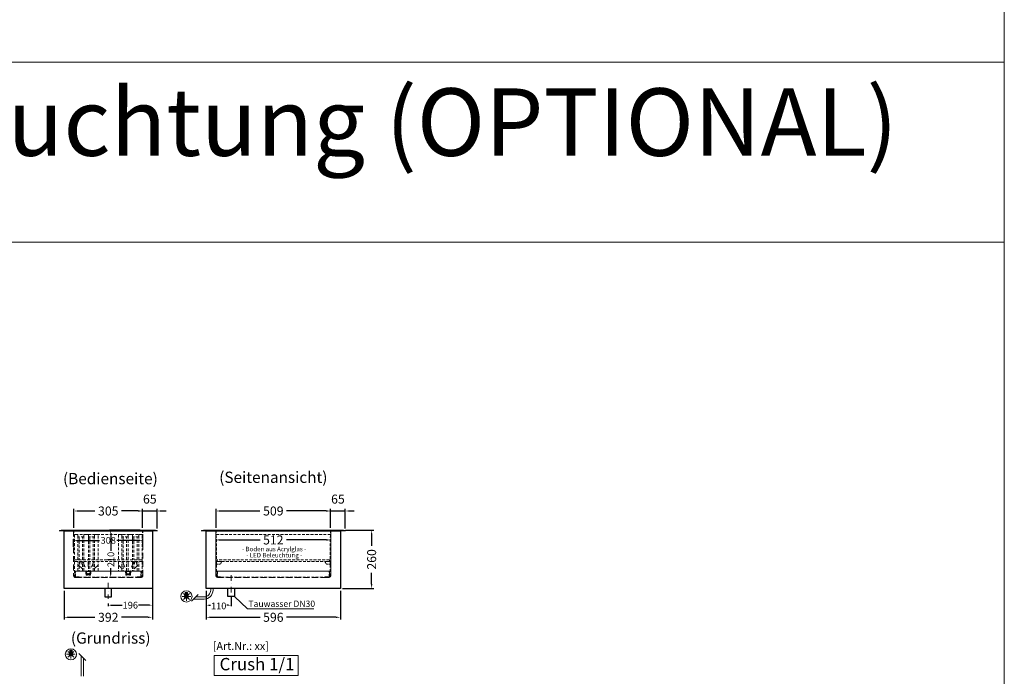
# Model space of a CAD drawing. Units: millimetres. Extents: x 92399 to 109899, y -20304 to 17496.
# Drawn here: x 105524 to 109899, y 7765 to 10685 of the extents above; entities that cross this region are included whole.
import ezdxf
from ezdxf.enums import TextEntityAlignment as Align

# ---------------------------------------------------------------- set-up
doc = ezdxf.new("R2010")
doc.units = ezdxf.units.MM
doc.header["$LTSCALE"] = 2
doc.header["$PDMODE"] = 34
doc.header["$PDSIZE"] = 5
for name, pattern in [('AUSGEZOGEN', [0]), ('STRICHPUNKT2', [12.7, 6.35, -3.175, 0, -3.175]), ('VERDECKT', [9.525, 6.35, -3.175])]:
    doc.linetypes.add(name, pattern=pattern)
for name, color, linetype, lineweight in [('A_BEMASSUNG', 1, 'Continuous', 13), ('A_GLAS', 4, 'Continuous', 20), ('A_HILFSLINIEN', 7, 'Continuous', 13), ('A_MITTE', 2, 'STRICHPUNKT2', 13), ('A_TEXT', 7, 'Continuous', 20), ('A_VERDECKT', 5, 'VERDECKT', 13), ('A_VOLL', 3, 'Continuous', 30)]:
    doc.layers.add(name, color=color, linetype=linetype, lineweight=lineweight)
doc.styles.add('ARIAL', font='arial.ttf')
doc.styles.add('Arial_0', font='arial.ttf')
doc.styles.add('Arial_35', font='arial.ttf', dxfattribs={"height": 35})
doc.styles.add('Arial_55', font='arial.ttf', dxfattribs={"height": 55})
doc.styles.get("Standard").update_dxf_attribs({"font": 'arial.ttf'})
doc.dimstyles.new('STANDARD_Bemassung', dxfattribs={"dimtxt": 40, "dimasz": 20, "dimexe": 10, "dimexo": 10, "dimgap": 15, "dimtad": 0, "dimdec": 0, "dimdsep": 46, "dimtxsty": 'ARIAL', "dimcen": 0.09, "dimclrt": 7, "dimazin": 0, "dimtfac": 1, "dimtdec": 0, "dimtmove": 2, "dimatfit": 3, "dimfxl": 1, "dimtolj": 1, "dimtzin": 0, "dimarcsym": 0})
doc.dimstyles.new('STANDARD_klein', dxfattribs={"dimtxt": 30, "dimasz": 13, "dimexe": 5, "dimexo": 10, "dimgap": 5, "dimtad": 0, "dimdec": 0, "dimdsep": 46, "dimtxsty": 'Arial_0', "dimcen": 0.09, "dimclrt": 7, "dimazin": 2, "dimtm": 1e-09, "dimtfac": 1, "dimtdec": 0, "dimtmove": 2, "dimatfit": 3, "dimfxl": 1, "dimtolj": 1, "dimtzin": 0, "dimarcsym": 0})

# ---------------------------------------------------------------- blocks, each defined once
blk = doc.blocks.new('beleuchtungssymbol')
at = {"layer": 'A_VOLL', "linetype": 'AUSGEZOGEN', "lineweight": 18}
h = blk.add_hatch(color=2, dxfattribs=at)
h.dxf.hatch_style = 2
h.paths.add_polyline_path([(-5, 7), (-5.4, 6.7), (-5.7, 6.4), (-6, 6.1), (-6.3, 5.8), (-6.6, 5.5), (-6.9, 5.1), (-7.2, 4.7), (-7.4, 4.3), (-7.6, 4), (-7.8, 3.5), (-8, 3.1), (-8.2, 2.7), (-8.3, 2.3), (-8.4, 1.8), (-8.5, 1.4), (-8.5, 0.9), (-8.6, 0.5), (-8.6, 0), (-8.6, -0.4), (-8.6, -0.9), (-8.5, -1.3), (-8.4, -1.8), (-8.3, -2.2), (-8.2, -2.6), (-8, -3.1), (-7.9, -3.5), (-7.7, -3.9), (-7.5, -4.3), (-7.2, -4.7), (-7, -5), (-6.7, -5.4), (-6.4, -5.7), (-6.1, -6.1), (-5.8, -6.4), (-5.4, -6.7), (-5.1, -6.9), (-4.7, -7.2), (-4.3, -7.4), (-3.9, -7.7), (-3.5, -7.8), (-3.1, -8), (-2.7, -8.2), (-2.2, -8.3), (-1.8, -8.4), (-1.3, -8.5), (-0.9, -8.5), (-0.5, -8.6), (0, -8.6), (0.5, -8.6), (0.9, -8.5), (1.3, -8.5), (1.8, -8.4), (2.2, -8.3), (2.7, -8.2), (3.1, -8), (3.5, -7.8), (3.9, -7.7), (4.3, -7.4), (4.7, -7.2), (5.1, -6.9), (5.4, -6.7), (5.8, -6.4), (6.1, -6.1), (6.4, -5.7), (6.7, -5.4), (7, -5), (7.2, -4.7), (7.5, -4.3), (7.7, -3.9), (7.9, -3.5), (8, -3.1), (8.2, -2.6), (8.3, -2.2), (8.4, -1.8), (8.5, -1.3), (8.6, -0.9), (8.6, -0.4), (8.6, 0), (8.6, 0.5), (8.5, 0.9), (8.5, 1.4), (8.4, 1.8), (8.3, 2.3), (8.2, 2.7), (8, 3.1), (7.8, 3.5), (7.6, 4), (7.4, 4.3), (7.2, 4.7), (6.9, 5.1), (6.6, 5.5), (6.3, 5.8), (6, 6.1), (5.7, 6.4), (5.4, 6.7), (5, 7), (5, 18.2), (-5, 18.2)])
at = {"layer": 'A_VOLL', "color": 2, "linetype": 'AUSGEZOGEN', "lineweight": 18}
for p, q in [((-18.8, 0), (-11.1, 0)), ((-13.3, 13.3), (-7.9, 7.9)), ((-5, 18.2), (-5, 7)), ((-5, 18.2), (5, 18.2)), ((5, 18.2), (5, 7)), ((13.3, 13.3), (7.9, 7.9)), ((18.8, 0), (11.1, 0)), ((-13.3, -13.3), (-7.9, -7.9)), ((0, -18.8), (0, -11.1)), ((13.3, -13.3), (7.9, -7.9))]:
    blk.add_line(p, q, dxfattribs=at)
blk.add_circle((0, 0), 25, dxfattribs=at)
blk.add_arc((0, 0), 8.6, 125.5612, 54.4388, dxfattribs=at)
blk = doc.blocks.new('*D128')
at = {"layer": 'A_BEMASSUNG', "color": 0, "lineweight": -2, "ltscale": 2, "transparency": 16777216}
for p, q in [((106060.2, 8415.4), (105923.7, 8415.4)), ((105928.7, 8402.4), (105928.7, 8323.4)), ((105928.7, 8218.4), (105928.7, 8246.7)), ((105953.2, 8205.4), (105923.7, 8205.4))]:
    blk.add_line(p, q, dxfattribs=at)
at = {"layer": 'A_BEMASSUNG', "color": 0, "ltscale": 2, "transparency": 16777216}
for points in [[(105926.5, 8402.4), (105930.8, 8402.4), (105928.7, 8415.4)], [(105926.5, 8218.4), (105930.8, 8218.4), (105928.7, 8205.4)]]:
    blk.add_solid(points, dxfattribs=at)
at = {"layer": 'DEFPOINTS', "color": 0, "ltscale": 2, "transparency": 16777216}
for p in [(106070.2, 8415.4), (105928.7, 8205.4), (105963.2, 8205.4)]:
    blk.add_point(p, dxfattribs=at)
at = {"layer": 'A_BEMASSUNG', "color": 7, "ltscale": 2, "transparency": 16777216, "insert": (105929.2, 8285), "char_height": 30, "attachment_point": 5, "rotation": 90, "style": 'Arial_0'}
blk.add_mtext('\\A1;210', dxfattribs=at)
blk = doc.blocks.new('*D129')
at = {"layer": 'A_BEMASSUNG', "color": 0, "lineweight": -2, "ltscale": 2, "transparency": 16777216}
for p, q in [((106050.2, 8500.4), (106030.2, 8500.4)), ((106070.2, 8425.4), (106070.2, 8510.4)), ((106070.2, 8500.4), (106134.7, 8500.4)), ((106134.7, 8422.6), (106134.7, 8510.4)), ((106154.7, 8500.4), (106174.7, 8500.4))]:
    blk.add_line(p, q, dxfattribs=at)
at = {"layer": 'A_BEMASSUNG', "color": 0, "ltscale": 2, "transparency": 16777216}
for points in [[(106050.2, 8503.7), (106050.2, 8497.1), (106070.2, 8500.4)], [(106154.7, 8503.7), (106154.7, 8497.1), (106134.7, 8500.4)]]:
    blk.add_solid(points, dxfattribs=at)
at = {"layer": 'DEFPOINTS', "color": 0, "ltscale": 2, "transparency": 16777216}
for p in [(106134.7, 8500.4), (106070.2, 8415.4), (106134.7, 8412.6)]:
    blk.add_point(p, dxfattribs=at)
at = {"layer": 'A_BEMASSUNG', "color": 7, "ltscale": 2, "transparency": 16777216, "insert": (106102.4, 8553.3), "char_height": 40, "attachment_point": 5, "style": 'ARIAL'}
blk.add_mtext('\\A1;65', dxfattribs=at)
blk = doc.blocks.new('*D137')
at = {"layer": 'A_BEMASSUNG', "color": 0, "lineweight": -2, "ltscale": 2, "transparency": 16777216}
for p, q in [((106885.7, 8500.4), (106865.7, 8500.4)), ((106905.7, 8425.4), (106905.7, 8510.4)), ((106905.7, 8500.4), (106970.7, 8500.4)), ((106970.7, 8422.6), (106970.7, 8510.4)), ((106990.7, 8500.4), (107010.7, 8500.4))]:
    blk.add_line(p, q, dxfattribs=at)
at = {"layer": 'A_BEMASSUNG', "color": 0, "ltscale": 2, "transparency": 16777216}
for points in [[(106885.7, 8503.7), (106885.7, 8497.1), (106905.7, 8500.4)], [(106990.7, 8503.7), (106990.7, 8497.1), (106970.7, 8500.4)]]:
    blk.add_solid(points, dxfattribs=at)
at = {"layer": 'DEFPOINTS', "color": 0, "ltscale": 2, "transparency": 16777216}
for p in [(106970.7, 8500.4), (106905.7, 8415.4), (106970.7, 8412.6)]:
    blk.add_point(p, dxfattribs=at)
at = {"layer": 'A_BEMASSUNG', "color": 7, "ltscale": 2, "transparency": 16777216, "insert": (106938.2, 8553.3), "char_height": 40, "attachment_point": 5, "style": 'ARIAL'}
blk.add_mtext('\\A1;65', dxfattribs=at)
blk = doc.blocks.new('*D130')
at = {"layer": 'A_BEMASSUNG', "color": 0, "lineweight": -2, "ltscale": 2, "transparency": 16777216}
for p, q in [((106971.7, 8415.4), (107098.1, 8415.4)), ((107088.1, 8395.4), (107088.1, 8344.9)), ((107088.1, 8175.4), (107088.1, 8226)), ((106959.2, 8155.4), (107098.1, 8155.4))]:
    blk.add_line(p, q, dxfattribs=at)
at = {"layer": 'A_BEMASSUNG', "color": 0, "ltscale": 2, "transparency": 16777216}
for points in [[(107084.7, 8395.4), (107091.4, 8395.4), (107088.1, 8415.4)], [(107084.7, 8175.4), (107091.4, 8175.4), (107088.1, 8155.4)]]:
    blk.add_solid(points, dxfattribs=at)
at = {"layer": 'DEFPOINTS', "color": 0, "ltscale": 2, "transparency": 16777216}
for p in [(106961.7, 8415.4), (107088.1, 8415.4), (106949.2, 8155.4)]:
    blk.add_point(p, dxfattribs=at)
at = {"layer": 'A_BEMASSUNG', "color": 7, "ltscale": 2, "transparency": 16777216, "insert": (107088.1, 8285.4), "char_height": 40, "attachment_point": 5, "rotation": 90, "style": 'ARIAL'}
blk.add_mtext('\\A1;260', dxfattribs=at)
blk = doc.blocks.new('*D131')
at = {"layer": 'A_BEMASSUNG', "color": 0, "lineweight": -2, "ltscale": 2, "transparency": 16777216}
for p, q in [((105721.7, 8145.4), (105721.7, 8017.9)), ((106113.7, 8145.4), (106113.7, 8017.9)), ((105741.7, 8027.9), (105858.7, 8027.9)), ((106093.7, 8027.9), (105976.6, 8027.9))]:
    blk.add_line(p, q, dxfattribs=at)
at = {"layer": 'A_BEMASSUNG', "color": 0, "ltscale": 2, "transparency": 16777216}
for points in [[(105741.7, 8031.2), (105741.7, 8024.5), (105721.7, 8027.9)], [(106093.7, 8031.2), (106093.7, 8024.5), (106113.7, 8027.9)]]:
    blk.add_solid(points, dxfattribs=at)
at = {"layer": 'DEFPOINTS', "color": 0, "ltscale": 2, "transparency": 16777216}
for p in [(105721.7, 8155.4), (106113.7, 8155.4), (106113.7, 8027.9)]:
    blk.add_point(p, dxfattribs=at)
at = {"layer": 'A_BEMASSUNG', "color": 7, "ltscale": 2, "transparency": 16777216, "insert": (105917.7, 8027.9), "char_height": 40, "attachment_point": 5, "style": 'ARIAL'}
blk.add_mtext('\\A1;392', dxfattribs=at)
blk = doc.blocks.new('*D138')
at = {"layer": 'A_BEMASSUNG', "color": 0, "lineweight": -2, "ltscale": 2, "transparency": 16777216}
for p, q in [((106353.2, 8145.4), (106353.2, 8017.9)), ((106949.2, 8145.4), (106949.2, 8017.9)), ((106373.2, 8027.9), (106592, 8027.9)), ((106929.2, 8027.9), (106710.4, 8027.9))]:
    blk.add_line(p, q, dxfattribs=at)
at = {"layer": 'A_BEMASSUNG', "color": 0, "ltscale": 2, "transparency": 16777216}
for points in [[(106373.2, 8031.2), (106373.2, 8024.5), (106353.2, 8027.9)], [(106929.2, 8031.2), (106929.2, 8024.5), (106949.2, 8027.9)]]:
    blk.add_solid(points, dxfattribs=at)
at = {"layer": 'DEFPOINTS', "color": 0, "ltscale": 2, "transparency": 16777216}
for p in [(106353.2, 8155.4), (106949.2, 8155.4), (106949.2, 8027.9)]:
    blk.add_point(p, dxfattribs=at)
at = {"layer": 'A_BEMASSUNG', "color": 7, "ltscale": 2, "transparency": 16777216, "insert": (106651.2, 8027.9), "char_height": 40, "attachment_point": 5, "style": 'ARIAL'}
blk.add_mtext('\\A1;596', dxfattribs=at)
blk = doc.blocks.new('*D132')
at = {"layer": 'A_BEMASSUNG', "color": 0, "lineweight": -2, "ltscale": 2, "transparency": 16777216}
for p, q in [((105765.2, 8425.4), (105765.2, 8510.4)), ((105785.2, 8500.4), (105858.4, 8500.4)), ((106050.2, 8500.4), (105977, 8500.4)), ((106070.2, 8425.4), (106070.2, 8510.4))]:
    blk.add_line(p, q, dxfattribs=at)
at = {"layer": 'A_BEMASSUNG', "color": 0, "ltscale": 2, "transparency": 16777216}
for points in [[(105785.2, 8503.7), (105785.2, 8497.1), (105765.2, 8500.4)], [(106050.2, 8503.7), (106050.2, 8497.1), (106070.2, 8500.4)]]:
    blk.add_solid(points, dxfattribs=at)
at = {"layer": 'DEFPOINTS', "color": 0, "ltscale": 2, "transparency": 16777216}
for p in [(105765.2, 8500.4), (105765.2, 8415.4), (106070.2, 8415.4)]:
    blk.add_point(p, dxfattribs=at)
at = {"layer": 'A_BEMASSUNG', "color": 7, "ltscale": 2, "transparency": 16777216, "insert": (105917.7, 8500.4), "char_height": 40, "attachment_point": 5, "style": 'ARIAL'}
blk.add_mtext('\\A1;305', dxfattribs=at)
blk = doc.blocks.new('*D133')
at = {"layer": 'A_BEMASSUNG', "color": 0, "lineweight": -2, "ltscale": 2, "transparency": 16777216}
for p, q in [((106396.7, 8425.4), (106396.7, 8510.4)), ((106416.7, 8500.4), (106591.9, 8500.4)), ((106885.7, 8500.4), (106710.4, 8500.4)), ((106905.7, 8425.4), (106905.7, 8510.4))]:
    blk.add_line(p, q, dxfattribs=at)
at = {"layer": 'A_BEMASSUNG', "color": 0, "ltscale": 2, "transparency": 16777216}
for points in [[(106416.7, 8503.7), (106416.7, 8497.1), (106396.7, 8500.4)], [(106885.7, 8503.7), (106885.7, 8497.1), (106905.7, 8500.4)]]:
    blk.add_solid(points, dxfattribs=at)
at = {"layer": 'DEFPOINTS', "color": 0, "ltscale": 2, "transparency": 16777216}
for p in [(106905.7, 8500.4), (106396.7, 8415.4), (106905.7, 8415.4)]:
    blk.add_point(p, dxfattribs=at)
at = {"layer": 'A_BEMASSUNG', "color": 7, "ltscale": 2, "transparency": 16777216, "insert": (106651.2, 8500.4), "char_height": 40, "attachment_point": 5, "style": 'ARIAL'}
blk.add_mtext('\\A1;509', dxfattribs=at)
blk = doc.blocks.new('*D139')
at = {"layer": 'A_BEMASSUNG', "color": 0, "lineweight": -2, "ltscale": 2, "transparency": 16777216}
for p, q in [((105763.7, 8341.6), (105763.7, 8374.9)), ((105776.7, 8369.9), (105879.5, 8369.9)), ((106058.7, 8369.9), (105955.8, 8369.9)), ((106071.7, 8341.6), (106071.7, 8374.9))]:
    blk.add_line(p, q, dxfattribs=at)
at = {"layer": 'A_BEMASSUNG', "color": 0, "ltscale": 2, "transparency": 16777216}
for points in [[(105776.7, 8372.1), (105776.7, 8367.8), (105763.7, 8369.9)], [(106058.7, 8372.1), (106058.7, 8367.8), (106071.7, 8369.9)]]:
    blk.add_solid(points, dxfattribs=at)
at = {"layer": 'DEFPOINTS', "color": 0, "ltscale": 2, "transparency": 16777216}
for p in [(106071.7, 8369.9), (105763.7, 8331.6), (106071.7, 8331.6)]:
    blk.add_point(p, dxfattribs=at)
at = {"layer": 'A_BEMASSUNG', "color": 7, "ltscale": 2, "transparency": 16777216, "insert": (105917.7, 8369.9), "char_height": 30, "attachment_point": 5, "style": 'Arial_0'}
blk.add_mtext('\\A1;308', dxfattribs=at)
blk = doc.blocks.new('*D136')
at = {"layer": 'A_BEMASSUNG', "color": 0, "lineweight": -2, "ltscale": 2, "transparency": 16777216}
for p, q in [((106395.2, 8365.5), (106395.2, 8361.7)), ((106415.2, 8371.7), (106592.2, 8371.7)), ((106887.2, 8371.7), (106710.2, 8371.7))]:
    blk.add_line(p, q, dxfattribs=at)
at = {"layer": 'A_BEMASSUNG', "color": 0, "ltscale": 2, "transparency": 16777216}
for points in [[(106415.2, 8375), (106415.2, 8368.3), (106395.2, 8371.7)], [(106887.2, 8375), (106887.2, 8368.3), (106907.2, 8371.7)]]:
    blk.add_solid(points, dxfattribs=at)
at = {"layer": 'DEFPOINTS', "color": 0, "ltscale": 2, "transparency": 16777216}
for p in [(106395.2, 8375.5), (106907.2, 8371.7), (106907.2, 8371.7)]:
    blk.add_point(p, dxfattribs=at)
at = {"layer": 'A_BEMASSUNG', "color": 7, "ltscale": 2, "transparency": 16777216, "insert": (106651.2, 8371.7), "char_height": 40, "attachment_point": 5, "style": 'ARIAL'}
blk.add_mtext('\\A1;512', dxfattribs=at)
blk = doc.blocks.new('*D140')
at = {"layer": 'A_BEMASSUNG', "color": 0, "lineweight": -2, "ltscale": 2, "transparency": 16777216}
for p, q in [((106113.7, 8157.8), (106113.7, 8076.7)), ((105917.7, 8088.6), (105917.7, 8076.7)), ((105930.7, 8081.7), (105979, 8081.7)), ((106100.7, 8081.7), (106052.4, 8081.7))]:
    blk.add_line(p, q, dxfattribs=at)
at = {"layer": 'A_BEMASSUNG', "color": 0, "ltscale": 2, "transparency": 16777216}
for points in [[(105930.7, 8083.8), (105930.7, 8079.5), (105917.7, 8081.7)], [(106100.7, 8083.8), (106100.7, 8079.5), (106113.7, 8081.7)]]:
    blk.add_solid(points, dxfattribs=at)
at = {"layer": 'DEFPOINTS', "color": 0, "ltscale": 2, "transparency": 16777216}
for p in [(106113.7, 8167.8), (105917.7, 8098.6), (106113.7, 8081.7)]:
    blk.add_point(p, dxfattribs=at)
at = {"layer": 'A_BEMASSUNG', "color": 7, "ltscale": 2, "transparency": 16777216, "insert": (106015.7, 8081.7), "char_height": 30, "attachment_point": 5, "style": 'Arial_0'}
blk.add_mtext('\\A1;196', dxfattribs=at)
blk = doc.blocks.new('*D141')
at = {"layer": 'A_BEMASSUNG', "color": 0, "lineweight": -2, "ltscale": 2, "transparency": 16777216}
for p, q in [((106353.2, 8145.4), (106353.2, 8076.7)), ((106463.7, 8119.7), (106463.7, 8076.7)), ((106366.2, 8081.7), (106371.7, 8081.7)), ((106450.7, 8081.7), (106445.1, 8081.7))]:
    blk.add_line(p, q, dxfattribs=at)
at = {"layer": 'A_BEMASSUNG', "color": 0, "ltscale": 2, "transparency": 16777216}
for points in [[(106366.2, 8083.8), (106366.2, 8079.5), (106353.2, 8081.7)], [(106450.7, 8083.8), (106450.7, 8079.5), (106463.7, 8081.7)]]:
    blk.add_solid(points, dxfattribs=at)
at = {"layer": 'DEFPOINTS', "color": 0, "ltscale": 2, "transparency": 16777216}
for p in [(106353.2, 8155.4), (106463.7, 8129.7), (106353.2, 8081.7)]:
    blk.add_point(p, dxfattribs=at)
at = {"layer": 'A_BEMASSUNG', "color": 7, "ltscale": 2, "transparency": 16777216, "insert": (106408.4, 8078.3), "char_height": 30, "attachment_point": 5, "style": 'Arial_0'}
blk.add_mtext('\\A1;110', dxfattribs=at)
blk = doc.blocks.new('lichtsymbol')
at = {"layer": 'A_HILFSLINIEN', "color": 31, "ltscale": 0.2}
for p, q in [((-26.4, 10.9), (-43, -5.7)), ((-14.3, 2.8), (-23.3, -18.9)), ((0, 0), (0, -23.5)), ((14.3, 2.8), (23.3, -18.9)), ((26.4, 10.9), (43, -5.7))]:
    blk.add_line(p, q, dxfattribs=at)

msp = doc.modelspace()

# ---------------------------------------------------------------- linework, layer by layer
at = {"layer": 'A_GLAS', "color": 152, "linetype": 'VERDECKT'}
for points in [[(105766.7, 8283.4), (106068.7, 8283.4), (106068.7, 8275.4), (105766.7, 8275.4)], [(106402.2, 8275.4), (106900.2, 8275.4), (106900.2, 8283.4), (106402.2, 8283.4)]]:
    msp.add_lwpolyline(points, close=True, dxfattribs=at)
at = {"layer": 'A_HILFSLINIEN', "color": 8, "ltscale": 2}
for points in [[(92399.2, 10495.8), (92399.2, 13495.8), (109899.2, 13495.8), (109899.2, 10495.8)], [(101899.2, 9695.8), (109899.2, 9695.8), (109899.2, 10495.8), (101899.2, 10495.8)], [(101899.2, 9695.8), (109899.2, 9695.8), (109899.2, -20304.2), (101899.2, -20304.2)]]:
    msp.add_lwpolyline(points, close=True, dxfattribs=at)
at = {"layer": 'A_HILFSLINIEN', "ltscale": 2}
msp.add_lwpolyline([(106388.6, 7857.7), (106388.6, 7769.6), (106761.2, 7769.6), (106761.2, 7857.7)], close=True, dxfattribs=at)
at = {"layer": 'A_MITTE', "ltscale": 2}
for points in [[(106463.7, 8214.8), (106463.7, 8129.7)], [(105917.7, 8180.4), (105917.7, 8109.4)]]:
    msp.add_lwpolyline(points, dxfattribs=at)
at = {"layer": 'A_TEXT', "color": 7, "linetype": 'AUSGEZOGEN'}
msp.add_lwpolyline([(106830.8, 8065.5), (106536.7, 8065.5), (106478.7, 8120.4)], dxfattribs=at)
at = {"layer": 'A_VERDECKT'}
for points in [[(105710.7, 8415.4), (105765.2, 8415.4), (105765.2, 8385.4), (105764.2, 8385.4), (105764.2, 8414.4), (105710.8, 8414.4), (105700.9, 8411.6), (105700.7, 8412.6), (105710.7, 8415.4)], [(106125.7, 8415.4), (106070.2, 8415.4), (106070.2, 8385.4), (106071.2, 8385.4), (106071.2, 8414.4), (106125.5, 8414.4), (106134.4, 8411.6), (106134.7, 8412.6), (106125.7, 8415.4)], [(106341.7, 8415.4), (106396.7, 8415.4), (106396.7, 8385.4), (106395.7, 8385.4), (106395.7, 8414.4), (106341.7, 8414.4), (106331.9, 8411.6), (106331.7, 8412.6), (106341.7, 8415.4)], [(106961.2, 8415.4), (106905.7, 8415.4), (106905.7, 8385.4), (106906.7, 8385.4), (106906.7, 8414.4), (106961.2, 8414.4), (106970.4, 8411.6), (106970.7, 8412.6), (106961.2, 8415.4)]]:
    msp.add_lwpolyline(points, close=True, dxfattribs=at)
at = {"layer": 'A_VERDECKT', "ltscale": 2}
for points in [[(105763.7, 8414.4), (105763.7, 8213.4, 0.437141), (105773.6, 8205.4), (106062.6, 8205.4, 0.459364), (106071.7, 8213.4), (106071.7, 8414.4)], [(106395.2, 8414.4), (106395.2, 8214.9, 0.414214), (106404.7, 8205.4), (106897.7, 8205.4, 0.414214), (106907.2, 8214.9), (106907.2, 8414.4)]]:
    msp.add_lwpolyline(points, format="xyb", dxfattribs=at)
at = {"layer": 'A_VERDECKT', "color": 35, "linetype": 'VERDECKT', "lineweight": 5}
for points in [[(106415.2, 8206.4), (106406.2, 8206.4, -0.414214), (106396.2, 8216.4), (106396.2, 8405.4), (106395.2, 8405.4), (106395.2, 8216.4, 0.414214), (106406.2, 8205.4), (106415.2, 8205.4)], [(106887.2, 8206.4), (106896.2, 8206.4, 0.414214), (106906.2, 8216.4), (106906.2, 8405.4), (106907.2, 8405.4), (106907.2, 8216.4, -0.414214), (106896.2, 8205.4), (106887.2, 8205.4)]]:
    msp.add_lwpolyline(points, format="xyb", close=True, dxfattribs=at)
for points in [[(105872.2, 8283.4), (105872.2, 8395.4), (105857.2, 8395.4), (105857.2, 8385.4), (105829.7, 8385.4), (105829.7, 8395.4), (105809.7, 8395.4), (105809.7, 8385.4), (105782.2, 8385.4), (105782.2, 8395.4), (105767.2, 8395.4), (105767.2, 8283.4)], [(105782.2, 8283.4), (105782.2, 8385.4)], [(105788.4, 8385.4), (105788.4, 8283.4)], [(105803.4, 8283.4), (105803.4, 8385.4)], [(105809.7, 8283.4), (105809.7, 8385.4)], [(105829.7, 8385.4), (105829.7, 8283.4)], [(105835.9, 8385.4), (105835.9, 8283.4)], [(105850.9, 8283.4), (105850.9, 8385.4)], [(105857.2, 8283.4), (105857.2, 8385.4)], [(106068.2, 8283.4), (106068.2, 8395.4), (106053.2, 8395.4), (106053.2, 8385.4), (106025.7, 8385.4), (106025.7, 8395.4), (106005.7, 8395.4), (106005.7, 8385.4), (105978.2, 8385.4), (105978.2, 8395.4), (105963.2, 8395.4), (105963.2, 8283.4)], [(105978.2, 8283.4), (105978.2, 8385.4)], [(105984.4, 8385.4), (105984.4, 8283.4)], [(105999.4, 8283.4), (105999.4, 8385.4)], [(106005.7, 8283.4), (106005.7, 8385.4)], [(106025.7, 8385.4), (106025.7, 8283.4)], [(106031.9, 8385.4), (106031.9, 8283.4)], [(106046.9, 8283.4), (106046.9, 8385.4)], [(106053.2, 8283.4), (106053.2, 8385.4)], [(106398.2, 8210.4), (106399.2, 8210.4), (106399.2, 8385.4), (106396.2, 8385.4)], [(106904.2, 8210.4), (106903.2, 8210.4), (106903.2, 8385.4), (106906.2, 8385.4)], [(105767.2, 8275.4), (105767.2, 8205.4), (105782.2, 8205.4), (105782.2, 8206.4)], [(105782.2, 8233.4), (105782.2, 8275.4)], [(105788.4, 8275.4), (105788.4, 8233.4)], [(105803.4, 8233.4), (105803.4, 8275.4)], [(105809.7, 8233.4), (105809.7, 8275.4)], [(105829.7, 8275.4), (105829.7, 8233.4)], [(105835.9, 8275.4), (105835.9, 8233.4)], [(105850.9, 8233.4), (105850.9, 8275.4)], [(105857.2, 8233.4), (105857.2, 8275.4)], [(105872.2, 8233.4), (105872.2, 8275.4)], [(105963.2, 8275.4), (105963.2, 8233.4)], [(105978.2, 8233.4), (105978.2, 8275.4)], [(105984.4, 8275.4), (105984.4, 8233.4)], [(105999.4, 8233.4), (105999.4, 8275.4)], [(106005.7, 8233.4), (106005.7, 8275.4)], [(106025.7, 8275.4), (106025.7, 8233.4)], [(106031.9, 8275.4), (106031.9, 8233.4)], [(106046.9, 8233.4), (106046.9, 8275.4)], [(106053.2, 8206.4), (106053.2, 8205.4), (106068.2, 8205.4), (106068.2, 8275.4)], [(106053.2, 8233.4), (106053.2, 8275.4)], [(105809.7, 8206.4), (105809.7, 8205.4), (105829.7, 8205.4), (105829.7, 8206.4)], [(105857.2, 8206.4), (105857.2, 8205.4), (105872.2, 8205.4), (105872.2, 8206.4)], [(105963.2, 8206.4), (105963.2, 8205.4), (105978.2, 8205.4), (105978.2, 8206.4)], [(106005.7, 8206.4), (106005.7, 8205.4), (106025.7, 8205.4), (106025.7, 8206.4)]]:
    msp.add_lwpolyline(points, dxfattribs=at)
at = {"layer": 'A_VOLL', "color": 252, "lineweight": 9}
msp.add_line((106317.7, 8128.9), (106287.7, 8098.9), dxfattribs=at)
at = {"layer": 'A_VOLL', "color": 252, "linetype": 'Continuous', "lineweight": 9}
msp.add_line((105817.5, 7836.2), (105787.5, 7866.2), dxfattribs=at)
at = {"layer": 'A_VOLL', "ltscale": 2}
for points in [[(105700.7, 8412.6), (105710.7, 8415.4), (106125.7, 8415.4), (106134.7, 8412.6), (106134.4, 8411.6), (105700.9, 8411.6)], [(105721.7, 8411.6), (106113.7, 8411.6), (106113.7, 8155.4), (105721.7, 8155.4)], [(106331.7, 8412.6), (106341.7, 8415.4), (106961.2, 8415.4), (106970.7, 8412.6), (106970.4, 8411.6), (106331.9, 8411.6)], [(106353.2, 8411.6), (106949.2, 8411.6), (106949.2, 8155.4), (106353.2, 8155.4)]]:
    msp.add_lwpolyline(points, close=True, dxfattribs=at)
at = {"layer": 'A_VOLL', "color": 94, "linetype": 'Continuous', "lineweight": 15}
msp.add_lwpolyline([(105765.2, 8415.4), (106070.2, 8415.4)], dxfattribs=at)
at = {"layer": 'A_VOLL', "color": 94, "linetype": 'VERDECKT', "lineweight": 5}
for points in [[(106070.2, 8395.4), (105765.2, 8395.4)], [(106905.7, 8395.4), (106396.7, 8395.4)]]:
    msp.add_lwpolyline(points, dxfattribs=at)
at = {"layer": 'A_VOLL', "color": 42, "linetype": 'VERDECKT', "lineweight": 15, "ltscale": 0.5}
for points in [[(105790.4, 8263.4), (105790.4, 8275.4), (105801.4, 8275.4), (105801.4, 8263.4), (105800.4, 8263.4), (105800.4, 8274.4), (105791.4, 8274.4), (105791.4, 8263.4)], [(106044.9, 8263.4), (106044.9, 8275.4), (106033.9, 8275.4), (106033.9, 8263.4), (106034.9, 8263.4), (106034.9, 8274.4), (106043.9, 8274.4), (106043.9, 8263.4)]]:
    msp.add_lwpolyline(points, close=True, dxfattribs=at)
for points in [[(106420.2, 8275.4), (106399.2, 8275.4), (106399.2, 8263.4), (106410.2, 8263.4, 0.414214), (106420.2, 8273.4)], [(106882.2, 8275.4), (106903.2, 8275.4), (106903.2, 8263.4), (106892.2, 8263.4, -0.414214), (106882.2, 8273.4)]]:
    msp.add_lwpolyline(points, format="xyb", close=True, dxfattribs=at)
at = {"layer": 'A_VOLL', "color": 30, "linetype": 'VERDECKT', "lineweight": 5}
for points in [[(105817.4, 8233.4), (105771.2, 8233.4), (105771.2, 8206.4), (105789.2, 8206.4), (105789.2, 8207.4), (105772.2, 8207.4), (105772.2, 8232.4), (105817.4, 8232.4, -0.414214), (105817.9, 8231.9), (105817.9, 8225.4), (105818.9, 8225.4), (105818.9, 8231.9, 0.414214)], [(105840.9, 8233.4), (105994.4, 8233.4, -0.414214), (105995.9, 8231.9), (105995.9, 8225.4), (105994.9, 8225.4), (105994.9, 8231.9, 0.414214), (105994.4, 8232.4), (105840.9, 8232.4, 0.414214), (105840.4, 8231.9), (105840.4, 8225.4), (105839.4, 8225.4), (105839.4, 8231.9, -0.414214)], [(106017.9, 8233.4), (106064.2, 8233.4), (106064.2, 8206.4), (106046.2, 8206.4), (106046.2, 8207.4), (106063.2, 8207.4), (106063.2, 8232.4), (106017.9, 8232.4, 0.414214), (106017.4, 8231.9), (106017.4, 8225.4), (106016.4, 8225.4), (106016.4, 8231.9, -0.414214)]]:
    msp.add_lwpolyline(points, format="xyb", close=True, dxfattribs=at)
at = {"layer": 'A_VOLL', "color": 251, "linetype": 'Continuous', "lineweight": 15}
for points in [[(105840.1, 8233.8), (105838.3, 8229.9, 0.176327), (105838.2, 8229.2), (105838.5, 8228.2), (105840.4, 8228.7), (105840.8, 8227.2), (105838.9, 8226.7), (105839.9, 8223, -0.087414), (105839.9, 8222.2), (105839.5, 8217.2, -0.4915), (105836.1, 8215.1), (105834.7, 8215.6, 0.087489), (105830, 8216.4), (105828.3, 8216.4, 0.087489), (105823.7, 8215.6), (105822.2, 8215.1, -0.4915), (105818.9, 8217.2), (105818.4, 8222.2, -0.087414), (105818.5, 8223), (105819.5, 8226.7), (105817.5, 8227.2), (105817.9, 8228.7), (105819.8, 8228.2), (105820.1, 8229.2, 0.176327), (105820.1, 8229.9), (105818.2, 8233.8), (105819.6, 8234.5), (105821.4, 8230.6, -0.176327), (105821.6, 8228.9), (105819.9, 8222.7, 0.087414), (105819.9, 8222.3), (105820.4, 8217.4, 0.4915), (105821.7, 8216.5), (105823.2, 8217, -0.087489), (105828.3, 8217.9), (105830, 8217.9, -0.087489), (105835.2, 8217), (105836.6, 8216.5, 0.4915), (105838, 8217.4), (105838.4, 8222.3, 0.087414), (105838.4, 8222.7), (105836.8, 8228.9, -0.176327), (105836.9, 8230.6), (105838.8, 8234.5)], [(105836.7, 8217.9), (105836.7, 8219.9, 1), (105836.7, 8220.9), (105836.7, 8225.9, 0.414214), (105835.7, 8224.9), (105835.7, 8222.4), (105833.9, 8222.4, 1), (105833.9, 8220.9), (105834.2, 8220.9), (105834.2, 8218.9), (105824.2, 8218.9), (105824.2, 8220.9), (105824.4, 8220.9, 1), (105824.4, 8222.4), (105822.7, 8222.4), (105822.7, 8224.9, 0.414214), (105821.7, 8225.9), (105821.7, 8220.9, 1), (105821.7, 8219.9), (105821.7, 8217.9)], [(106017.1, 8233.8), (106015.3, 8229.9, 0.176327), (106015.2, 8229.2), (106015.5, 8228.2), (106017.4, 8228.7), (106017.8, 8227.2), (106015.9, 8226.7), (106016.9, 8223, -0.087414), (106016.9, 8222.2), (106016.5, 8217.2, -0.4915), (106013.1, 8215.1), (106011.7, 8215.6, 0.087489), (106007, 8216.4), (106005.3, 8216.4, 0.087489), (106000.7, 8215.6), (105999.2, 8215.1, -0.4915), (105995.9, 8217.2), (105995.4, 8222.2, -0.087414), (105995.5, 8223), (105996.5, 8226.7), (105994.5, 8227.2), (105994.9, 8228.7), (105996.8, 8228.2), (105997.1, 8229.2, 0.176327), (105997.1, 8229.9), (105995.2, 8233.8), (105996.6, 8234.5), (105998.4, 8230.6, -0.176327), (105998.6, 8228.9), (105996.9, 8222.7, 0.087414), (105996.9, 8222.3), (105997.4, 8217.4, 0.4915), (105998.7, 8216.5), (106000.2, 8217, -0.087489), (106005.3, 8217.9), (106007, 8217.9, -0.087489), (106012.2, 8217), (106013.6, 8216.5, 0.4915), (106015, 8217.4), (106015.4, 8222.3, 0.087414), (106015.4, 8222.7), (106013.8, 8228.9, -0.176327), (106013.9, 8230.6), (106015.8, 8234.5)], [(106013.7, 8217.9), (106013.7, 8219.9, 1), (106013.7, 8220.9), (106013.7, 8225.9, 0.414214), (106012.7, 8224.9), (106012.7, 8222.4), (106010.9, 8222.4, 1), (106010.9, 8220.9), (106011.2, 8220.9), (106011.2, 8218.9), (106001.2, 8218.9), (106001.2, 8220.9), (106001.4, 8220.9, 1), (106001.4, 8222.4), (105999.7, 8222.4), (105999.7, 8224.9, 0.414214), (105998.7, 8225.9), (105998.7, 8220.9, 1), (105998.7, 8219.9), (105998.7, 8217.9)]]:
    msp.add_lwpolyline(points, format="xyb", close=True, dxfattribs=at)
at = {"layer": 'A_VOLL', "color": 247, "linetype": 'Continuous', "lineweight": 15}
for points in [[(105819.2, 8231.8), (105819.2, 8228.4)], [(105819.2, 8226.8), (105819.2, 8225.6)], [(105839.2, 8228.4), (105839.2, 8231.8)], [(105839.2, 8225.6), (105839.2, 8226.8)], [(105996.2, 8231.8), (105996.2, 8228.4)], [(105996.2, 8226.8), (105996.2, 8225.6)], [(106016.2, 8228.4), (106016.2, 8231.8)], [(106016.2, 8225.6), (106016.2, 8226.8)]]:
    msp.add_lwpolyline(points, dxfattribs=at)
for points in [[(105838.3, 8233.4, 0.030455), (105838.2, 8233.4), (105820.2, 8233.4, 0.030455), (105820.1, 8233.4)], [(105820.8, 8225.7, -0.272066), (105821.7, 8224.1), (105821.7, 8222.7, -0.284915), (105820.7, 8221.1), (105820.7, 8218.1, 0.414214), (105820.9, 8217.9), (105837.5, 8217.9, 0.414214), (105837.7, 8218.1), (105837.7, 8221.1, -0.284915), (105836.7, 8222.7), (105836.7, 8224.1, -0.272066), (105837.6, 8225.7)], [(105837.6, 8231.9, 0.134663), (105837.5, 8231.9), (105820.9, 8231.9, 0.134663), (105820.8, 8231.9, 0.134663)], [(106015.3, 8233.4, 0.030455), (106015.2, 8233.4), (105997.2, 8233.4, 0.030455), (105997.1, 8233.4)], [(105997.8, 8225.7, -0.272066), (105998.7, 8224.1), (105998.7, 8222.7, -0.284915), (105997.7, 8221.1), (105997.7, 8218.1, 0.414214), (105997.9, 8217.9), (106014.5, 8217.9, 0.414214), (106014.7, 8218.1), (106014.7, 8221.1, -0.284915), (106013.7, 8222.7), (106013.7, 8224.1, -0.272066), (106014.6, 8225.7)], [(106014.6, 8231.9, 0.134663), (106014.5, 8231.9), (105997.9, 8231.9, 0.134663), (105997.8, 8231.9, 0.134663)], [(105820.2, 8223.5), (105820.2, 8222.7, -0.373951), (105819.9, 8222.4)], [(105838.4, 8222.4, -0.373951), (105838.2, 8222.7), (105838.2, 8223.5)], [(105997.2, 8223.5), (105997.2, 8222.7, -0.373951), (105996.9, 8222.4)], [(106015.4, 8222.4, -0.373951), (106015.2, 8222.7), (106015.2, 8223.5)]]:
    msp.add_lwpolyline(points, format="xyb", dxfattribs=at)
at = {"layer": 'A_VOLL', "color": 251, "linetype": 'Continuous', "lineweight": 15}
for points in [[(105836.7, 8233.4), (105821.7, 8233.4), (105821.7, 8232.4), (105836.7, 8232.4)], [(106013.7, 8233.4), (105998.7, 8233.4), (105998.7, 8232.4), (106013.7, 8232.4)]]:
    msp.add_lwpolyline(points, close=True, dxfattribs=at)
at = {"layer": 'A_VOLL', "color": 30, "linetype": 'VERDECKT', "lineweight": 5}
msp.add_lwpolyline([(106420.2, 8206.4), (106402.2, 8206.4), (106402.2, 8233.4), (106900.2, 8233.4), (106900.2, 8206.4), (106882.2, 8206.4), (106882.2, 8207.4), (106899.2, 8207.4), (106899.2, 8232.4), (106403.2, 8232.4), (106403.2, 8207.4), (106420.2, 8207.4)], close=True, dxfattribs=at)
for points in [[(105789.2, 8206.4), (106046.2, 8206.4)], [(106420.2, 8206.4), (106882.2, 8206.4)]]:
    msp.add_lwpolyline(points, dxfattribs=at)
at = {"layer": 'A_VOLL', "color": 2, "linetype": 'Continuous', "lineweight": 15}
for points in [[(105834.2, 8220.9), (105824.2, 8220.9), (105824.2, 8218.9), (105834.2, 8218.9)], [(105829.7, 8221.9), (105828.7, 8221.9), (105828.7, 8220.9), (105829.7, 8220.9)], [(106011.2, 8220.9), (106001.2, 8220.9), (106001.2, 8218.9), (106011.2, 8218.9)], [(106006.7, 8221.9), (106005.7, 8221.9), (106005.7, 8220.9), (106006.7, 8220.9)]]:
    msp.add_lwpolyline(points, close=True, dxfattribs=at)
at = {"layer": 'A_VOLL', "color": 32}
for points in [[(105902.7, 8154.5), (105902.7, 8119.5), (105932.7, 8119.5), (105932.7, 8154.4)], [(106478.7, 8155.4), (106478.7, 8120.4), (106448.7, 8120.4), (106448.7, 8155.4)]]:
    msp.add_lwpolyline(points, dxfattribs=at)
at = {"layer": 'A_VOLL', "color": 252, "lineweight": 9}
for points in [[(106383.2, 8155.4), (106383.2, 8148.9, -0.414214), (106343.2, 8108.9), (106297.7, 8108.9)], [(106373.2, 8155.4), (106373.2, 8148.9, -0.414214), (106343.2, 8118.9), (106307.7, 8118.9)]]:
    msp.add_lwpolyline(points, format="xyb", dxfattribs=at)
at = {"layer": 'A_VOLL', "color": 252, "linetype": 'Continuous', "lineweight": 9}
for points in [[(105797.7, 7765.4), (105797.7, 7855.9)], [(105807.7, 7765.4), (105807.7, 7845.9)]]:
    msp.add_lwpolyline(points, dxfattribs=at)

# ---------------------------------------------------------------- block references
at = {"layer": 'A_BEMASSUNG', "rotation": 180}
for p in [(105829.2, 8253.8), (106006.2, 8253.8)]:
    msp.add_blockref('lichtsymbol', p, dxfattribs=at)
at = {"layer": 'A_BEMASSUNG'}
msp.add_blockref('beleuchtungssymbol', (105751.7, 7863.2), dxfattribs=at)
at = {"layer": 'A_VOLL', "xscale": -1}
msp.add_blockref('beleuchtungssymbol', (106265.2, 8120.4), dxfattribs=at)

# ---------------------------------------------------------------- texts
at = {"layer": 'A_HILFSLINIEN', "color": 146, "true_color": 0x105689, "style": 'Arial_35'}
msp.add_text('[Art.Nr.: xx] ', height=35, dxfattribs=at).set_placement((106382.4, 7882.6))
at = {"layer": 'A_HILFSLINIEN', "style": 'Arial_55'}
msp.add_text('Crush 1/1', height=55, dxfattribs=at).set_placement((106412.3, 7792.1))
at = {"layer": 'A_TEXT', "linetype": 'AUSGEZOGEN', "lineweight": 9, "style": 'ARIAL'}
for s, p in [('(Bedienseite)', (105927.2, 8644.3)), ('(Seitenansicht)', (106651.2, 8650.3))]:
    msp.add_text(s, height=50, dxfattribs=at).set_placement(p, align=Align.MIDDLE_CENTER)
at = {"layer": 'A_TEXT', "color": 143, "linetype": 'AUSGEZOGEN'}
msp.add_text('- Boden aus Acrylglas -', height=20, dxfattribs=at).set_placement((106654.9, 8321.4), align=Align.CENTER)
at = {"layer": 'A_TEXT', "color": 232, "linetype": 'AUSGEZOGEN'}
msp.add_text('- LED Beleuchtung -', height=20, dxfattribs=at).set_placement((106655.4, 8293.9), align=Align.CENTER)
at = {"layer": 'A_TEXT', "color": 7, "linetype": 'AUSGEZOGEN'}
msp.add_text('Tauwasser DN30', height=28, dxfattribs=at).set_placement((106540.5, 8074))
at = {"layer": 'A_TEXT', "style": 'ARIAL'}
msp.add_text('(Grundriss)', height=50, dxfattribs=at).set_placement((105751.7, 7910.6))
at = {"layer": 'A_TEXT', "color": 7, "linetype": 'AUSGEZOGEN', "lineweight": 15, "insert": (105674, 10379.4), "char_height": 300, "width": 10000, "attachment_point": 2, "line_spacing_factor": 0.963855, "style": 'ARIAL'}
msp.add_mtext('mit indirekter Beleuchtung (OPTIONAL)', dxfattribs=at)

# ---------------------------------------------------------------- dimensions: what is measured, and where the dimension line sits
at = {"layer": 'A_BEMASSUNG', "ltscale": 2}
for base, p1, p2, dimstyle, picture, middle in [((106134.676172, 8500.3932582), (106070.176172, 8415.44496), (106134.676172, 8412.61944), 'STANDARD_Bemassung', '*D129', (106102.426172, 8553.3161777)), ((106970.7, 8500.4), (106905.7, 8415.4), (106970.7, 8412.6), 'STANDARD_Bemassung', '*D137', (106938.2, 8553.3)), ((105765.2, 8500.4), (106070.2, 8415.4), (105765.2, 8415.4), 'STANDARD_Bemassung', '*D132', (105917.7, 8500.4)), ((106905.7, 8500.4), (106396.7, 8415.4), (106905.7, 8415.4), 'STANDARD_Bemassung', '*D133', (106651.2, 8500.4)), ((106071.7, 8369.9), (105763.7, 8331.6), (106071.7, 8331.6), 'STANDARD_klein', '*D139', (105917.7, 8369.9)), ((106907.2, 8371.7), (106395.2, 8375.5), (106907.2, 8371.7), 'STANDARD_Bemassung', '*D136', (106651.2, 8371.7)), ((106113.7, 8027.9), (105721.7, 8155.4), (106113.7, 8155.4), 'STANDARD_Bemassung', '*D131', (105917.7, 8027.9)), ((106113.7, 8081.7), (105917.7, 8098.6), (106113.7, 8167.8), 'STANDARD_klein', '*D140', (106015.7, 8081.7)), ((106949.2, 8027.9), (106353.2, 8155.4), (106949.2, 8155.4), 'STANDARD_Bemassung', '*D138', (106651.2, 8027.9))]:
    dim = msp.add_linear_dim(base=base, p1=p1, p2=p2, dimstyle=dimstyle, dxfattribs=at)
    dim.commit()
    dim.dimension.update_dxf_attribs({"geometry": picture, "text_midpoint": middle})
dim = msp.add_linear_dim(base=(105928.7, 8205.4), p1=(106070.2, 8415.4), p2=(105963.2, 8205.4), angle=90, dimstyle='STANDARD_klein', dxfattribs=at)
dim.commit()
dim.dimension.update_dxf_attribs({"geometry": '*D128', "text_midpoint": (105929.2, 8285), "dimtype": 160})
dim = msp.add_linear_dim(base=(107088.1, 8415.4), p1=(106949.2, 8155.4), p2=(106961.7, 8415.4), angle=90, dimstyle='STANDARD_Bemassung', dxfattribs=at)
dim.commit()
dim.dimension.update_dxf_attribs({"geometry": '*D130', "text_midpoint": (107088.1, 8285.4)})
dim = msp.add_linear_dim(base=(106353.176172, 8081.6629972), p1=(106463.676172, 8129.6866788), p2=(106353.176172, 8155.44496), dimstyle='STANDARD_klein', dxfattribs=at)
dim.commit()
dim.dimension.update_dxf_attribs({"geometry": '*D141', "text_midpoint": (106408.426172, 8078.3028562), "dimtype": 160})

doc.saveas('drawing.dxf')
